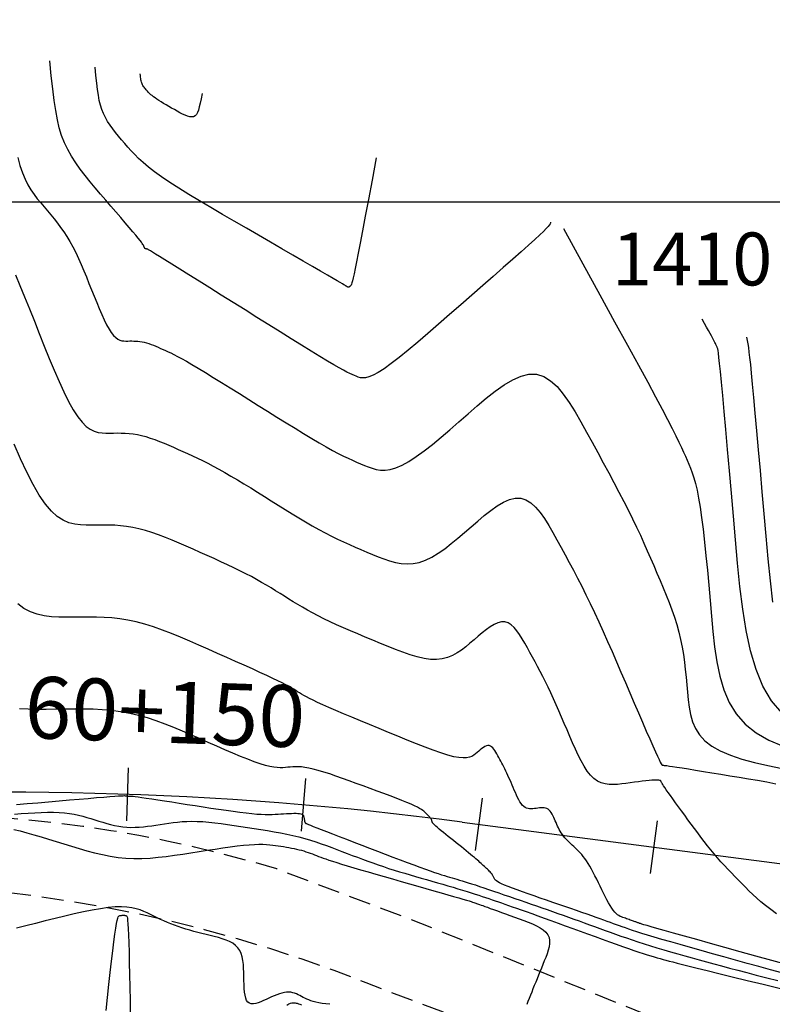
# Model space of a CAD drawing. Units: millimetres. Extents: x 185796 to 190025, y 8941400 to 8945000.
# Drawn here: x 185923 to 185966, y 8943354 to 8943410 of the extents above; entities that cross this region are included whole.
import ezdxf

# ---------------------------------------------------------------- set-up
doc = ezdxf.new("R2010")
doc.units = ezdxf.units.MM
doc.linetypes.add('DASHED', pattern=[0.75, 0.5, -0.25])
for name, color, linetype in [('_cotas', 7, 'Continuous'), ('CNIVEL_M', 18, 'Continuous'), ('CNIVEL_S', 36, 'Continuous'), ('CUADRICULA', 2, 'Continuous'), ('EJE_ESTACA', 7, 'Continuous'), ('EJE_LINEA', 154, 'Continuous'), ('EJE_TEXTO', 5, 'Continuous'), ('TROCHA', 8, 'Continuous')]:
    doc.layers.add(name, color=color, linetype=linetype)

msp = doc.modelspace()

# ---------------------------------------------------------------- linework, layer by layer
at = {"layer": 'CNIVEL_M'}
for points in [[(185922.704, 8943395.859), (185922.955, 8943395.248), (185923.218, 8943394.598), (185923.491, 8943393.92), (185923.77, 8943393.223), (185924.052, 8943392.516), (185924.335, 8943391.809), (185924.616, 8943391.114), (185924.896, 8943390.441), (185925.172, 8943389.801), (185925.444, 8943389.206), (185925.711, 8943388.666), (185925.972, 8943388.193), (185926.226, 8943387.798), (185926.472, 8943387.488), (185926.71, 8943387.256), (185926.943, 8943387.091), (185927.17, 8943386.981), (185927.393, 8943386.916), (185927.613, 8943386.884), (185927.831, 8943386.875), (185928.048, 8943386.877), (185928.265, 8943386.88), (185928.482, 8943386.881), (185928.701, 8943386.878), (185928.923, 8943386.87), (185929.148, 8943386.854), (185929.377, 8943386.828), (185929.61, 8943386.791), (185929.849, 8943386.741), (185930.094, 8943386.676), (185930.345, 8943386.597), (185930.601, 8943386.507), (185930.86, 8943386.408), (185931.123, 8943386.301), (185931.388, 8943386.188), (185931.654, 8943386.071), (185931.922, 8943385.953), (185932.189, 8943385.833), (185932.459, 8943385.712), (185932.733, 8943385.587), (185933.013, 8943385.456), (185933.3, 8943385.317), (185933.597, 8943385.168), (185933.906, 8943385.007), (185934.229, 8943384.832), (185934.566, 8943384.642), (185934.918, 8943384.438), (185935.281, 8943384.222), (185935.654, 8943383.997), (185936.034, 8943383.763), (185936.421, 8943383.524), (185936.811, 8943383.28), (185937.204, 8943383.035), (185937.596, 8943382.789), (185937.988, 8943382.545), (185938.377, 8943382.305), (185938.763, 8943382.07), (185939.145, 8943381.842), (185939.521, 8943381.623), (185939.891, 8943381.414), (185940.253, 8943381.218), (185940.607, 8943381.035), (185940.954, 8943380.864), (185941.294, 8943380.703), (185941.628, 8943380.552), (185941.959, 8943380.407), (185942.286, 8943380.268), (185942.61, 8943380.132), (185942.934, 8943379.998), (185943.258, 8943379.865), (185943.583, 8943379.74), (185943.909, 8943379.629), (185944.237, 8943379.54), (185944.569, 8943379.479), (185944.905, 8943379.455), (185945.246, 8943379.475), (185945.593, 8943379.545), (185945.946, 8943379.67), (185946.304, 8943379.846), (185946.668, 8943380.065), (185947.035, 8943380.321), (185947.406, 8943380.605), (185947.779, 8943380.911), (185948.154, 8943381.232), (185948.53, 8943381.56), (185948.906, 8943381.887), (185949.279, 8943382.202), (185949.648, 8943382.494), (185950.01, 8943382.751), (185950.363, 8943382.961), (185950.705, 8943383.112), (185951.033, 8943383.192), (185951.346, 8943383.191), (185951.641, 8943383.099), (185951.921, 8943382.925), (185952.187, 8943382.681), (185952.442, 8943382.378), (185952.688, 8943382.029), (185952.928, 8943381.643), (185953.163, 8943381.235), (185953.395, 8943380.815), (185953.628, 8943380.392), (185953.86, 8943379.967), (185954.094, 8943379.536), (185954.328, 8943379.098), (185954.563, 8943378.649), (185954.8, 8943378.188), (185955.039, 8943377.711), (185955.281, 8943377.215), (185955.524, 8943376.7), (185955.77, 8943376.166), (185956.018, 8943375.617), (185956.267, 8943375.055), (185956.518, 8943374.483), (185956.77, 8943373.902), (185957.022, 8943373.317), (185957.275, 8943372.729), (185957.527, 8943372.142), (185957.775, 8943371.564), (185958.016, 8943371.005), (185958.245, 8943370.473), (185958.46, 8943369.978), (185958.656, 8943369.53), (185958.829, 8943369.136), (185958.976, 8943368.808), (185959.095, 8943368.55), (185959.187, 8943368.356), (185959.257, 8943368.218), (185959.308, 8943368.126), (185959.344, 8943368.071), (185959.369, 8943368.043), (185959.387, 8943368.034), (185959.401, 8943368.034), (185959.415, 8943368.036), (185959.438, 8943368.036), (185959.476, 8943368.033), (185959.539, 8943368.027), (185959.634, 8943368.015), (185959.769, 8943367.995), (185959.952, 8943367.968), (185960.191, 8943367.931), (185960.492, 8943367.884), (185960.849, 8943367.827), (185961.255, 8943367.762), (185961.7, 8943367.69), (185962.178, 8943367.613), (185962.68, 8943367.531), (185963.198, 8943367.447), (185963.724, 8943367.361), (185964.25, 8943367.275), (185964.774, 8943367.186), (185965.292, 8943367.092), (185965.801, 8943366.989)], [(185922.638, 8943365.264), (185923.029, 8943365.296), (185923.416, 8943365.325), (185923.794, 8943365.349), (185924.162, 8943365.367), (185924.516, 8943365.376), (185924.855, 8943365.376), (185925.174, 8943365.364), (185925.474, 8943365.34), (185925.754, 8943365.304), (185926.019, 8943365.259), (185926.27, 8943365.206), (185926.511, 8943365.146), (185926.744, 8943365.081), (185926.971, 8943365.013), (185927.196, 8943364.943), (185927.42, 8943364.873), (185927.645, 8943364.805), (185927.87, 8943364.74), (185928.095, 8943364.681), (185928.322, 8943364.628), (185928.55, 8943364.583), (185928.779, 8943364.549), (185929.01, 8943364.526), (185929.243, 8943364.517), (185929.477, 8943364.519), (185929.713, 8943364.531), (185929.95, 8943364.551), (185930.188, 8943364.578), (185930.427, 8943364.611), (185930.666, 8943364.646), (185930.905, 8943364.683), (185931.145, 8943364.721), (185931.387, 8943364.757), (185931.633, 8943364.789), (185931.886, 8943364.818), (185932.148, 8943364.84), (185932.421, 8943364.855), (185932.706, 8943364.86), (185933.007, 8943364.855), (185933.325, 8943364.839), (185933.658, 8943364.812), (185934.005, 8943364.776), (185934.362, 8943364.733), (185934.728, 8943364.683), (185935.1, 8943364.629), (185935.477, 8943364.572), (185935.856, 8943364.514), (185936.236, 8943364.455), (185936.613, 8943364.395), (185936.988, 8943364.334), (185937.359, 8943364.27), (185937.724, 8943364.203), (185938.083, 8943364.131), (185938.433, 8943364.055), (185938.773, 8943363.973), (185939.102, 8943363.885), (185939.421, 8943363.791), (185939.733, 8943363.692), (185940.037, 8943363.589), (185940.335, 8943363.482), (185940.629, 8943363.374), (185940.921, 8943363.263), (185941.211, 8943363.152), (185941.501, 8943363.04), (185941.791, 8943362.929), (185942.082, 8943362.819), (185942.374, 8943362.71), (185942.667, 8943362.602), (185942.961, 8943362.496), (185943.257, 8943362.392), (185943.556, 8943362.291), (185943.856, 8943362.192), (185944.159, 8943362.096), (185944.464, 8943362.002), (185944.77, 8943361.91), (185945.077, 8943361.819), (185945.385, 8943361.729), (185945.694, 8943361.64), (185946.003, 8943361.552), (185946.312, 8943361.463), (185946.618, 8943361.375), (185946.921, 8943361.288), (185947.217, 8943361.202), (185947.506, 8943361.118), (185947.784, 8943361.036), (185948.049, 8943360.956), (185948.301, 8943360.88), (185948.536, 8943360.806), (185948.757, 8943360.736), (185948.966, 8943360.668), (185949.165, 8943360.603), (185949.355, 8943360.539), (185949.54, 8943360.476), (185949.72, 8943360.414), (185949.898, 8943360.353), (185950.076, 8943360.291), (185950.259, 8943360.228), (185950.449, 8943360.162), (185950.65, 8943360.092), (185950.867, 8943360.016), (185951.103, 8943359.932), (185951.363, 8943359.84), (185951.649, 8943359.738), (185951.965, 8943359.624), (185952.308, 8943359.501), (185952.673, 8943359.369), (185953.059, 8943359.229), (185953.459, 8943359.084), (185953.871, 8943358.934), (185954.291, 8943358.781), (185954.715, 8943358.627), (185955.138, 8943358.473), (185955.558, 8943358.321), (185955.969, 8943358.172), (185956.368, 8943358.028), (185956.751, 8943357.891), (185957.113, 8943357.763), (185957.451, 8943357.645), (185957.76, 8943357.538), (185958.038, 8943357.445), (185958.287, 8943357.364), (185958.511, 8943357.292), (185958.716, 8943357.23), (185958.903, 8943357.174), (185959.079, 8943357.123), (185959.246, 8943357.076), (185959.41, 8943357.031), (185959.575, 8943356.985), (185959.754, 8943356.936), (185959.96, 8943356.88), (185960.209, 8943356.815), (185960.514, 8943356.736), (185960.889, 8943356.641), (185961.348, 8943356.527), (185961.905, 8943356.389), (185962.57, 8943356.227), (185963.332, 8943356.042), (185964.178, 8943355.837), (185965.095, 8943355.615), (185966.067, 8943355.381)]]:
    msp.add_lwpolyline(points, dxfattribs=at)
at = {"layer": 'CNIVEL_S'}
for points in [[(185953.033, 8943398.84), (185953.022, 8943398.789), (185953.003, 8943398.736), (185952.965, 8943398.671), (185952.898, 8943398.586), (185952.793, 8943398.471), (185952.639, 8943398.317), (185952.427, 8943398.116), (185952.147, 8943397.859), (185951.792, 8943397.538), (185951.369, 8943397.16), (185950.887, 8943396.733), (185950.356, 8943396.265), (185949.786, 8943395.764), (185949.187, 8943395.238), (185948.568, 8943394.696), (185947.94, 8943394.146), (185947.311, 8943393.596), (185946.691, 8943393.055), (185946.086, 8943392.533), (185945.506, 8943392.039), (185944.959, 8943391.582), (185944.452, 8943391.172), (185943.994, 8943390.818), (185943.593, 8943390.529), (185943.255, 8943390.311), (185942.973, 8943390.159), (185942.74, 8943390.063), (185942.548, 8943390.014), (185942.388, 8943390.001), (185942.253, 8943390.017), (185942.134, 8943390.051), (185942.023, 8943390.095), (185941.912, 8943390.141), (185941.792, 8943390.194), (185941.655, 8943390.258), (185941.49, 8943390.34), (185941.29, 8943390.445), (185941.046, 8943390.581), (185940.748, 8943390.752), (185940.387, 8943390.964), (185939.959, 8943391.222), (185939.468, 8943391.522), (185938.924, 8943391.857), (185938.335, 8943392.222), (185937.71, 8943392.61), (185937.059, 8943393.017), (185936.39, 8943393.435), (185935.712, 8943393.859), (185935.035, 8943394.283), (185934.368, 8943394.701), (185933.721, 8943395.105), (185933.107, 8943395.489), (185932.534, 8943395.848), (185932.014, 8943396.173), (185931.556, 8943396.459), (185931.172, 8943396.698), (185930.869, 8943396.888), (185930.639, 8943397.031), (185930.472, 8943397.134), (185930.357, 8943397.205), (185930.284, 8943397.249), (185930.243, 8943397.273), (185930.222, 8943397.285), (185930.213, 8943397.289), (185930.204, 8943397.293), (185930.196, 8943397.297), (185930.188, 8943397.3), (185930.18, 8943397.303), (185930.173, 8943397.306), (185930.165, 8943397.309), (185930.157, 8943397.311), (185930.15, 8943397.313), (185930.142, 8943397.315), (185930.135, 8943397.316), (185930.128, 8943397.317), (185930.122, 8943397.317), (185930.115, 8943397.317), (185930.108, 8943397.318), (185930.102, 8943397.318), (185930.095, 8943397.317), (185930.088, 8943397.317), (185930.082, 8943397.318), (185930.075, 8943397.319), (185930.068, 8943397.321), (185930.062, 8943397.324), (185930.054, 8943397.329), (185930.047, 8943397.336), (185930.04, 8943397.345), (185930.032, 8943397.357), (185930.024, 8943397.372), (185930.016, 8943397.388), (185930.008, 8943397.406), (185929.999, 8943397.426), (185929.991, 8943397.446), (185929.982, 8943397.467), (185929.974, 8943397.489), (185929.965, 8943397.511), (185929.951, 8943397.538), (185929.928, 8943397.576), (185929.891, 8943397.629), (185929.837, 8943397.702), (185929.76, 8943397.8), (185929.655, 8943397.93), (185929.519, 8943398.094), (185929.349, 8943398.298), (185929.146, 8943398.537), (185928.917, 8943398.807), (185928.665, 8943399.102), (185928.395, 8943399.418), (185928.111, 8943399.748), (185927.819, 8943400.089), (185927.521, 8943400.435), (185927.224, 8943400.783), (185926.931, 8943401.131), (185926.645, 8943401.483), (185926.371, 8943401.84), (185926.113, 8943402.203), (185925.875, 8943402.573), (185925.66, 8943402.953), (185925.473, 8943403.344), (185925.316, 8943403.75), (185925.185, 8943404.18), (185925.074, 8943404.648), (185924.979, 8943405.166), (185924.894, 8943405.746), (185924.814, 8943406.4), (185924.732, 8943407.142), (185924.645, 8943407.982)], [(185943.154, 8943402.484), (185942.919, 8943401.226), (185942.712, 8943400.124), (185942.532, 8943399.169), (185942.377, 8943398.349), (185942.245, 8943397.654), (185942.133, 8943397.073), (185942.04, 8943396.596), (185941.963, 8943396.211), (185941.9, 8943395.91), (185941.848, 8943395.68), (185941.808, 8943395.511), (185941.776, 8943395.394), (185941.751, 8943395.318), (185941.731, 8943395.274), (185941.715, 8943395.249), (185941.701, 8943395.235), (185941.687, 8943395.223), (185941.673, 8943395.21), (185941.659, 8943395.199), (185941.646, 8943395.188), (185941.634, 8943395.177), (185941.622, 8943395.168), (185941.612, 8943395.16), (185941.603, 8943395.154), (185941.595, 8943395.149), (185941.589, 8943395.145), (185941.584, 8943395.143), (185941.579, 8943395.142), (185941.576, 8943395.142), (185941.573, 8943395.142), (185941.57, 8943395.143), (185941.568, 8943395.144), (185941.565, 8943395.145), (185941.562, 8943395.146), (185941.559, 8943395.148), (185941.555, 8943395.149), (185941.551, 8943395.152), (185941.545, 8943395.155), (185941.538, 8943395.159), (185941.529, 8943395.164), (185941.519, 8943395.171), (185941.507, 8943395.178), (185941.494, 8943395.186), (185941.48, 8943395.195), (185941.464, 8943395.204), (185941.449, 8943395.214), (185941.432, 8943395.224), (185941.416, 8943395.235), (185941.398, 8943395.246), (185941.369, 8943395.263), (185941.319, 8943395.293), (185941.238, 8943395.34), (185941.115, 8943395.412), (185940.94, 8943395.514), (185940.702, 8943395.652), (185940.391, 8943395.832), (185939.999, 8943396.059), (185939.534, 8943396.327), (185939.006, 8943396.633), (185938.426, 8943396.968), (185937.805, 8943397.327), (185937.151, 8943397.704), (185936.477, 8943398.094), (185935.792, 8943398.489), (185935.107, 8943398.885), (185934.43, 8943399.278), (185933.769, 8943399.666), (185933.132, 8943400.044), (185932.526, 8943400.41), (185931.961, 8943400.761), (185931.443, 8943401.094), (185930.981, 8943401.406), (185930.581, 8943401.695), (185930.236, 8943401.963), (185929.939, 8943402.214), (185929.682, 8943402.449), (185929.457, 8943402.672), (185929.255, 8943402.887), (185929.07, 8943403.095), (185928.893, 8943403.3), (185928.717, 8943403.505), (185928.544, 8943403.711), (185928.376, 8943403.918), (185928.214, 8943404.127), (185928.062, 8943404.34), (185927.922, 8943404.555), (185927.795, 8943404.776), (185927.685, 8943405.001), (185927.593, 8943405.233), (185927.517, 8943405.478), (185927.453, 8943405.743), (185927.398, 8943406.036), (185927.349, 8943406.362), (185927.304, 8943406.73), (185927.258, 8943407.147), (185927.209, 8943407.619)], [(185933.276, 8943406.128), (185933.221, 8943405.841), (185933.171, 8943405.59), (185933.122, 8943405.377), (185933.072, 8943405.198), (185933.018, 8943405.054), (185932.955, 8943404.943), (185932.883, 8943404.865), (185932.798, 8943404.819), (185932.697, 8943404.802), (185932.582, 8943404.812), (185932.455, 8943404.845), (185932.318, 8943404.897), (185932.173, 8943404.965), (185932.022, 8943405.044), (185931.867, 8943405.13), (185931.71, 8943405.22), (185931.553, 8943405.311), (185931.398, 8943405.401), (185931.247, 8943405.49), (185931.101, 8943405.576), (185930.962, 8943405.66), (185930.833, 8943405.74), (185930.715, 8943405.816), (185930.61, 8943405.886), (185930.519, 8943405.951), (185930.441, 8943406.012), (185930.374, 8943406.067), (185930.317, 8943406.12), (185930.267, 8943406.169), (185930.222, 8943406.216), (185930.181, 8943406.262), (185930.142, 8943406.307), (185930.104, 8943406.352), (185930.066, 8943406.398), (185930.029, 8943406.443), (185929.993, 8943406.489), (185929.96, 8943406.536), (185929.929, 8943406.583), (185929.901, 8943406.632), (185929.877, 8943406.681), (185929.857, 8943406.732), (185929.84, 8943406.786), (185929.826, 8943406.844), (185929.814, 8943406.908), (185929.803, 8943406.98), (185929.793, 8943407.061), (185929.783, 8943407.153), (185929.772, 8943407.256)], [(185922.834, 8943402.505), (185922.956, 8943402.043), (185923.092, 8943401.636), (185923.242, 8943401.274), (185923.404, 8943400.951), (185923.575, 8943400.662), (185923.754, 8943400.399), (185923.939, 8943400.156), (185924.128, 8943399.925), (185924.319, 8943399.702), (185924.51, 8943399.479), (185924.7, 8943399.254), (185924.889, 8943399.024), (185925.076, 8943398.788), (185925.26, 8943398.543), (185925.44, 8943398.287), (185925.616, 8943398.017), (185925.787, 8943397.732), (185925.953, 8943397.43), (185926.114, 8943397.112), (185926.27, 8943396.78), (185926.423, 8943396.438), (185926.573, 8943396.087), (185926.721, 8943395.729), (185926.867, 8943395.367), (185927.013, 8943395.002), (185927.159, 8943394.638), (185927.304, 8943394.28), (185927.448, 8943393.933), (185927.59, 8943393.604), (185927.73, 8943393.297), (185927.868, 8943393.019), (185928.002, 8943392.775), (185928.133, 8943392.572), (185928.26, 8943392.412), (185928.382, 8943392.293), (185928.502, 8943392.208), (185928.619, 8943392.151), (185928.734, 8943392.117), (185928.847, 8943392.101), (185928.96, 8943392.096), (185929.071, 8943392.097), (185929.183, 8943392.099), (185929.295, 8943392.099), (185929.408, 8943392.098), (185929.522, 8943392.094), (185929.638, 8943392.085), (185929.756, 8943392.072), (185929.876, 8943392.053), (185929.999, 8943392.027), (185930.126, 8943391.994), (185930.255, 8943391.953), (185930.387, 8943391.907), (185930.52, 8943391.856), (185930.655, 8943391.8), (185930.792, 8943391.742), (185930.929, 8943391.682), (185931.067, 8943391.621), (185931.206, 8943391.559), (185931.351, 8943391.493), (185931.509, 8943391.418), (185931.685, 8943391.33), (185931.886, 8943391.225), (185932.118, 8943391.099), (185932.388, 8943390.947), (185932.701, 8943390.765), (185933.061, 8943390.55), (185933.466, 8943390.306), (185933.907, 8943390.035), (185934.38, 8943389.743), (185934.878, 8943389.434), (185935.394, 8943389.112), (185935.923, 8943388.782), (185936.458, 8943388.447), (185936.993, 8943388.112), (185937.523, 8943387.781), (185938.044, 8943387.458), (185938.549, 8943387.146), (185939.034, 8943386.849), (185939.494, 8943386.572), (185939.925, 8943386.318), (185940.32, 8943386.091), (185940.677, 8943385.893), (185941, 8943385.722), (185941.292, 8943385.574), (185941.559, 8943385.446), (185941.807, 8943385.332), (185942.039, 8943385.231), (185942.261, 8943385.137), (185942.479, 8943385.047), (185942.696, 8943384.958), (185942.918, 8943384.879), (185943.15, 8943384.816), (185943.395, 8943384.779), (185943.66, 8943384.776), (185943.948, 8943384.815), (185944.264, 8943384.905), (185944.614, 8943385.055), (185944.999, 8943385.27), (185945.418, 8943385.544), (185945.865, 8943385.869), (185946.336, 8943386.237), (185946.825, 8943386.638), (185947.329, 8943387.065), (185947.842, 8943387.509), (185948.359, 8943387.962), (185948.877, 8943388.413), (185949.392, 8943388.848), (185949.901, 8943389.251), (185950.4, 8943389.605), (185950.887, 8943389.894), (185951.359, 8943390.103), (185951.812, 8943390.214), (185952.243, 8943390.212), (185952.651, 8943390.085), (185953.037, 8943389.845), (185953.404, 8943389.509), (185953.756, 8943389.091), (185954.096, 8943388.608), (185954.426, 8943388.077), (185954.75, 8943387.513), (185955.071, 8943386.934), (185955.391, 8943386.352), (185955.709, 8943385.772), (185956.022, 8943385.198), (185956.329, 8943384.631), (185956.627, 8943384.075), (185956.914, 8943383.532), (185957.187, 8943383.004), (185957.446, 8943382.495), (185957.687, 8943382.005), (185957.912, 8943381.534), (185958.125, 8943381.078), (185958.326, 8943380.635), (185958.519, 8943380.202), (185958.705, 8943379.777), (185958.886, 8943379.357), (185959.065, 8943378.94), (185959.244, 8943378.523), (185959.42, 8943378.106), (185959.592, 8943377.689), (185959.757, 8943377.271), (185959.914, 8943376.853), (185960.059, 8943376.433), (185960.191, 8943376.012), (185960.308, 8943375.59), (185960.408, 8943375.167), (185960.492, 8943374.742), (185960.563, 8943374.316), (185960.623, 8943373.889), (185960.674, 8943373.461), (185960.719, 8943373.033), (185960.759, 8943372.605), (185960.797, 8943372.176), (185960.836, 8943371.748), (185960.889, 8943371.324), (185960.966, 8943370.909), (185961.081, 8943370.508), (185961.246, 8943370.123), (185961.474, 8943369.761), (185961.777, 8943369.425), (185962.168, 8943369.12), (185962.656, 8943368.848), (185963.231, 8943368.607), (185963.882, 8943368.392), (185964.595, 8943368.2), (185965.359, 8943368.024), (185966.16, 8943367.862)], [(185953.76, 8943398.481), (185954.862, 8943396.479), (185955.827, 8943394.723), (185956.667, 8943393.194), (185957.392, 8943391.871), (185958.014, 8943390.733), (185958.542, 8943389.762), (185958.987, 8943388.936), (185959.36, 8943388.236), (185959.672, 8943387.643), (185959.929, 8943387.142), (185960.141, 8943386.72), (185960.314, 8943386.364), (185960.457, 8943386.061), (185960.577, 8943385.797), (185960.681, 8943385.56), (185960.777, 8943385.335), (185960.873, 8943385.112), (185960.967, 8943384.878), (185961.062, 8943384.623), (185961.155, 8943384.338), (185961.248, 8943384.011), (185961.339, 8943383.632), (185961.428, 8943383.192), (185961.515, 8943382.679), (185961.601, 8943382.087), (185961.684, 8943381.423), (185961.765, 8943380.697), (185961.845, 8943379.92), (185961.924, 8943379.101), (185962.003, 8943378.251), (185962.08, 8943377.38), (185962.157, 8943376.5), (185962.237, 8943375.619), (185962.332, 8943374.749), (185962.457, 8943373.901), (185962.627, 8943373.086), (185962.858, 8943372.314), (185963.164, 8943371.597), (185963.561, 8943370.946), (185964.064, 8943370.371), (185964.682, 8943369.879), (185965.406, 8943369.465), (185966.221, 8943369.115)], [(185966.141, 8943371.011), (185965.56, 8943371.692), (185965.078, 8943372.514), (185964.686, 8943373.463), (185964.373, 8943374.523), (185964.124, 8943375.673), (185963.927, 8943376.897), (185963.769, 8943378.175), (185963.637, 8943379.49), (185963.518, 8943380.823), (185963.401, 8943382.156), (185963.286, 8943383.469), (185963.175, 8943384.74), (185963.068, 8943385.95), (185962.968, 8943387.079), (185962.876, 8943388.105), (185962.793, 8943389.008), (185962.723, 8943389.768), (185962.665, 8943390.371), (185962.618, 8943390.831), (185962.582, 8943391.169), (185962.553, 8943391.404), (185962.532, 8943391.557), (185962.515, 8943391.649), (185962.501, 8943391.7), (185962.489, 8943391.731), (185962.477, 8943391.758), (185962.465, 8943391.787), (185962.45, 8943391.82), (185962.432, 8943391.857), (185962.411, 8943391.9), (185962.385, 8943391.952), (185962.354, 8943392.013), (185962.316, 8943392.086), (185962.27, 8943392.172), (185962.215, 8943392.273), (185962.151, 8943392.392), (185962.075, 8943392.531), (185961.986, 8943392.693), (185961.883, 8943392.88), (185961.765, 8943393.095), (185961.63, 8943393.34)], [(185964.152, 8943392.322), (185964.186, 8943392.125), (185964.219, 8943391.931), (185964.25, 8943391.721), (185964.283, 8943391.471), (185964.32, 8943391.162), (185964.362, 8943390.771), (185964.412, 8943390.276), (185964.472, 8943389.657), (185964.542, 8943388.897), (185964.623, 8943388.01), (185964.712, 8943387.013), (185964.809, 8943385.925), (185964.911, 8943384.763), (185965.018, 8943383.547), (185965.128, 8943382.294), (185965.239, 8943381.022), (185965.353, 8943379.751), (185965.478, 8943378.497), (185965.626, 8943377.278)], [(185965.838, 8943359.62), (185965.517, 8943359.851), (185965.227, 8943360.075), (185964.962, 8943360.293), (185964.72, 8943360.506), (185964.494, 8943360.715), (185964.282, 8943360.92), (185964.078, 8943361.124), (185963.879, 8943361.327), (185963.68, 8943361.529), (185963.481, 8943361.733), (185963.284, 8943361.937), (185963.086, 8943362.144), (185962.89, 8943362.355), (185962.695, 8943362.568), (185962.502, 8943362.787), (185962.31, 8943363.01), (185962.12, 8943363.24), (185961.932, 8943363.475), (185961.746, 8943363.714), (185961.56, 8943363.957), (185961.376, 8943364.203), (185961.192, 8943364.451), (185961.009, 8943364.701), (185960.826, 8943364.952), (185960.644, 8943365.202), (185960.464, 8943365.448), (185960.29, 8943365.688), (185960.124, 8943365.916), (185959.969, 8943366.13), (185959.827, 8943366.326), (185959.702, 8943366.5), (185959.596, 8943366.649), (185959.511, 8943366.77), (185959.445, 8943366.865), (185959.396, 8943366.939), (185959.36, 8943366.995), (185959.335, 8943367.037), (185959.318, 8943367.068), (185959.307, 8943367.091), (185959.298, 8943367.111), (185959.289, 8943367.13), (185959.277, 8943367.148), (185959.258, 8943367.165), (185959.227, 8943367.179), (185959.182, 8943367.19), (185959.119, 8943367.197), (185959.034, 8943367.199), (185958.923, 8943367.196), (185958.785, 8943367.187), (185958.621, 8943367.172), (185958.435, 8943367.152), (185958.231, 8943367.129), (185958.013, 8943367.102), (185957.784, 8943367.073), (185957.547, 8943367.042), (185957.307, 8943367.011), (185957.067, 8943366.98), (185956.827, 8943366.955), (185956.591, 8943366.943), (185956.358, 8943366.95), (185956.131, 8943366.981), (185955.91, 8943367.044), (185955.697, 8943367.143), (185955.493, 8943367.286), (185955.299, 8943367.477), (185955.115, 8943367.711), (185954.938, 8943367.982), (185954.768, 8943368.284), (185954.603, 8943368.611), (185954.442, 8943368.956), (185954.284, 8943369.314), (185954.127, 8943369.678), (185953.97, 8943370.043), (185953.814, 8943370.407), (185953.657, 8943370.767), (185953.502, 8943371.122), (185953.347, 8943371.471), (185953.193, 8943371.811), (185953.041, 8943372.142), (185952.89, 8943372.462), (185952.74, 8943372.77), (185952.592, 8943373.066), (185952.444, 8943373.352), (185952.298, 8943373.63), (185952.153, 8943373.902), (185952.008, 8943374.17), (185951.864, 8943374.433), (185951.72, 8943374.696), (185951.575, 8943374.956), (185951.43, 8943375.21), (185951.281, 8943375.449), (185951.128, 8943375.666), (185950.97, 8943375.854), (185950.805, 8943376.005), (185950.631, 8943376.113), (185950.448, 8943376.17), (185950.254, 8943376.171), (185950.05, 8943376.121), (185949.838, 8943376.027), (185949.619, 8943375.897), (185949.394, 8943375.738), (185949.165, 8943375.557), (185948.934, 8943375.361), (185948.701, 8943375.158), (185948.467, 8943374.955), (185948.23, 8943374.758), (185947.987, 8943374.572), (185947.735, 8943374.405), (185947.471, 8943374.262), (185947.191, 8943374.148), (185946.892, 8943374.07), (185946.572, 8943374.034), (185946.228, 8943374.044), (185945.863, 8943374.096), (185945.479, 8943374.183), (185945.08, 8943374.301), (185944.668, 8943374.442), (185944.247, 8943374.601), (185943.82, 8943374.772), (185943.39, 8943374.949), (185942.96, 8943375.127), (185942.532, 8943375.305), (185942.111, 8943375.482), (185941.697, 8943375.658), (185941.296, 8943375.832), (185940.908, 8943376.005), (185940.537, 8943376.176), (185940.186, 8943376.344), (185939.857, 8943376.51), (185939.548, 8943376.674), (185939.255, 8943376.835), (185938.977, 8943376.995), (185938.71, 8943377.153), (185938.452, 8943377.31), (185938.199, 8943377.466), (185937.949, 8943377.623), (185937.699, 8943377.779), (185937.447, 8943377.935), (185937.191, 8943378.092), (185936.927, 8943378.25), (185936.654, 8943378.41), (185936.37, 8943378.571), (185936.071, 8943378.734), (185935.757, 8943378.899), (185935.425, 8943379.066), (185935.076, 8943379.236), (185934.714, 8943379.408), (185934.34, 8943379.581), (185933.957, 8943379.756), (185933.567, 8943379.931), (185933.173, 8943380.108), (185932.776, 8943380.284), (185932.379, 8943380.46), (185931.983, 8943380.633), (185931.59, 8943380.801), (185931.2, 8943380.96), (185930.815, 8943381.108), (185930.435, 8943381.241), (185930.063, 8943381.358), (185929.699, 8943381.455), (185929.344, 8943381.529), (185928.997, 8943381.584), (185928.658, 8943381.622), (185928.324, 8943381.646), (185927.995, 8943381.659), (185927.669, 8943381.662), (185927.346, 8943381.661), (185927.024, 8943381.656), (185926.702, 8943381.653), (185926.38, 8943381.665), (185926.056, 8943381.705), (185925.73, 8943381.789), (185925.401, 8943381.929), (185925.069, 8943382.142), (185924.734, 8943382.44), (185924.393, 8943382.839), (185924.047, 8943383.348), (185923.697, 8943383.958), (185923.343, 8943384.653), (185922.985, 8943385.42), (185922.625, 8943386.245)], [(185966.489, 8943356.713), (185965.582, 8943356.965), (185964.677, 8943357.217), (185963.785, 8943357.465), (185962.92, 8943357.706), (185962.096, 8943357.936), (185961.327, 8943358.15), (185960.626, 8943358.346), (185960.007, 8943358.519), (185959.484, 8943358.666), (185959.066, 8943358.784), (185958.743, 8943358.876), (185958.502, 8943358.945), (185958.33, 8943358.996), (185958.212, 8943359.031), (185958.135, 8943359.055), (185958.086, 8943359.072), (185958.05, 8943359.085), (185958.016, 8943359.097), (185957.982, 8943359.109), (185957.946, 8943359.122), (185957.909, 8943359.136), (185957.869, 8943359.15), (185957.827, 8943359.165), (185957.78, 8943359.182), (185957.73, 8943359.199), (185957.674, 8943359.219), (185957.615, 8943359.239), (185957.552, 8943359.261), (185957.486, 8943359.284), (185957.417, 8943359.308), (185957.347, 8943359.332), (185957.275, 8943359.357), (185957.203, 8943359.382), (185957.13, 8943359.407), (185957.058, 8943359.436), (185956.984, 8943359.469), (185956.909, 8943359.511), (185956.833, 8943359.564), (185956.755, 8943359.63), (185956.674, 8943359.713), (185956.591, 8943359.814), (185956.504, 8943359.937), (185956.415, 8943360.079), (185956.324, 8943360.237), (185956.23, 8943360.409), (185956.135, 8943360.591), (185956.039, 8943360.782), (185955.942, 8943360.978), (185955.845, 8943361.177), (185955.747, 8943361.377), (185955.65, 8943361.574), (185955.553, 8943361.768), (185955.456, 8943361.956), (185955.36, 8943362.137), (185955.265, 8943362.308), (185955.17, 8943362.469), (185955.076, 8943362.616), (185954.984, 8943362.75), (185954.892, 8943362.87), (185954.801, 8943362.98), (185954.711, 8943363.08), (185954.621, 8943363.173), (185954.532, 8943363.261), (185954.443, 8943363.345), (185954.354, 8943363.426), (185954.266, 8943363.508), (185954.178, 8943363.59), (185954.091, 8943363.673), (185954.007, 8943363.756), (185953.925, 8943363.841), (185953.847, 8943363.927), (185953.774, 8943364.015), (185953.705, 8943364.105), (185953.642, 8943364.197), (185953.584, 8943364.292), (185953.531, 8943364.388), (185953.481, 8943364.486), (185953.434, 8943364.584), (185953.389, 8943364.684), (185953.346, 8943364.784), (185953.303, 8943364.885), (185953.26, 8943364.985), (185953.217, 8943365.084), (185953.172, 8943365.179), (185953.124, 8943365.269), (185953.073, 8943365.352), (185953.019, 8943365.425), (185952.959, 8943365.489), (185952.894, 8943365.54), (185952.823, 8943365.577), (185952.747, 8943365.602), (185952.665, 8943365.617), (185952.58, 8943365.622), (185952.491, 8943365.621), (185952.4, 8943365.614), (185952.307, 8943365.604), (185952.214, 8943365.592), (185952.121, 8943365.58), (185952.028, 8943365.571), (185951.936, 8943365.566), (185951.845, 8943365.568), (185951.757, 8943365.581), (185951.671, 8943365.605), (185951.589, 8943365.643), (185951.51, 8943365.699), (185951.434, 8943365.773), (185951.363, 8943365.864), (185951.294, 8943365.969), (185951.228, 8943366.086), (185951.164, 8943366.213), (185951.101, 8943366.348), (185951.04, 8943366.487), (185950.979, 8943366.628), (185950.918, 8943366.77), (185950.857, 8943366.911), (185950.797, 8943367.051), (185950.736, 8943367.189), (185950.676, 8943367.324), (185950.616, 8943367.456), (185950.557, 8943367.585), (185950.498, 8943367.709), (185950.44, 8943367.829), (185950.383, 8943367.944), (185950.326, 8943368.055), (185950.269, 8943368.163), (185950.212, 8943368.269), (185950.156, 8943368.372), (185950.1, 8943368.475), (185950.044, 8943368.577), (185949.988, 8943368.678), (185949.931, 8943368.776), (185949.874, 8943368.869), (185949.814, 8943368.953), (185949.753, 8943369.026), (185949.689, 8943369.085), (185949.621, 8943369.127), (185949.55, 8943369.149), (185949.475, 8943369.15), (185949.396, 8943369.13), (185949.313, 8943369.094), (185949.228, 8943369.043), (185949.141, 8943368.981), (185949.052, 8943368.911), (185948.962, 8943368.835), (185948.872, 8943368.756), (185948.78, 8943368.678), (185948.681, 8943368.604), (185948.569, 8943368.539), (185948.435, 8943368.489), (185948.273, 8943368.458), (185948.077, 8943368.45), (185947.838, 8943368.471), (185947.551, 8943368.524), (185947.21, 8943368.614), (185946.82, 8943368.736), (185946.388, 8943368.887), (185945.922, 8943369.061), (185945.427, 8943369.255), (185944.912, 8943369.462), (185944.382, 8943369.679), (185943.845, 8943369.9), (185943.309, 8943370.122), (185942.779, 8943370.342), (185942.263, 8943370.557), (185941.767, 8943370.764), (185941.297, 8943370.961), (185940.862, 8943371.147), (185940.467, 8943371.318), (185940.119, 8943371.471), (185939.823, 8943371.606), (185939.574, 8943371.724), (185939.366, 8943371.828), (185939.191, 8943371.919), (185939.044, 8943372), (185938.916, 8943372.074), (185938.802, 8943372.144), (185938.695, 8943372.21), (185938.588, 8943372.277), (185938.474, 8943372.347), (185938.347, 8943372.422), (185938.2, 8943372.504), (185938.027, 8943372.597), (185937.822, 8943372.703), (185937.576, 8943372.825), (185937.285, 8943372.966), (185936.943, 8943373.126), (185936.555, 8943373.305), (185936.128, 8943373.499), (185935.668, 8943373.707), (185935.182, 8943373.925), (185934.676, 8943374.151), (185934.156, 8943374.382), (185933.631, 8943374.616), (185933.104, 8943374.849), (185932.579, 8943375.079), (185932.057, 8943375.301), (185931.54, 8943375.512), (185931.029, 8943375.708), (185930.525, 8943375.886), (185930.032, 8943376.04), (185929.549, 8943376.168), (185929.078, 8943376.268), (185928.618, 8943376.341), (185928.167, 8943376.391), (185927.724, 8943376.422), (185927.288, 8943376.439), (185926.856, 8943376.444), (185926.427, 8943376.442), (185926, 8943376.436), (185925.574, 8943376.43), (185925.151, 8943376.435), (185924.733, 8943376.458), (185924.324, 8943376.509), (185923.927, 8943376.598), (185923.545, 8943376.735), (185923.181, 8943376.928), (185922.837, 8943377.187)], [(185966.146, 8943356.261), (185965.497, 8943356.439), (185964.842, 8943356.621), (185964.184, 8943356.803), (185963.525, 8943356.987), (185962.867, 8943357.17), (185962.216, 8943357.351), (185961.581, 8943357.529), (185960.969, 8943357.701), (185960.388, 8943357.864), (185959.846, 8943358.019), (185959.351, 8943358.161), (185958.909, 8943358.29), (185958.527, 8943358.404), (185958.2, 8943358.505), (185957.918, 8943358.594), (185957.676, 8943358.673), (185957.464, 8943358.745), (185957.276, 8943358.811), (185957.103, 8943358.872), (185956.938, 8943358.932), (185956.774, 8943358.992), (185956.606, 8943359.053), (185956.433, 8943359.115), (185956.251, 8943359.181), (185956.057, 8943359.25), (185955.849, 8943359.325), (185955.622, 8943359.405), (185955.375, 8943359.492), (185955.105, 8943359.586), (185954.815, 8943359.688), (185954.507, 8943359.795), (185954.184, 8943359.907), (185953.849, 8943360.023), (185953.505, 8943360.141), (185953.155, 8943360.262), (185952.803, 8943360.384), (185952.45, 8943360.505), (185952.103, 8943360.626), (185951.767, 8943360.743), (185951.446, 8943360.857), (185951.146, 8943360.965), (185950.873, 8943361.066), (185950.631, 8943361.159), (185950.426, 8943361.242), (185950.261, 8943361.315), (185950.133, 8943361.378), (185950.037, 8943361.433), (185949.966, 8943361.482), (185949.917, 8943361.525), (185949.884, 8943361.563), (185949.861, 8943361.599), (185949.843, 8943361.634), (185949.826, 8943361.668), (185949.808, 8943361.703), (185949.789, 8943361.739), (185949.768, 8943361.775), (185949.745, 8943361.813), (185949.717, 8943361.853), (185949.686, 8943361.894), (185949.65, 8943361.938), (185949.608, 8943361.985), (185949.562, 8943362.033), (185949.511, 8943362.084), (185949.457, 8943362.137), (185949.401, 8943362.191), (185949.342, 8943362.246), (185949.282, 8943362.301), (185949.221, 8943362.357), (185949.16, 8943362.414), (185949.097, 8943362.471), (185949.032, 8943362.53), (185948.962, 8943362.592), (185948.887, 8943362.658), (185948.805, 8943362.729), (185948.715, 8943362.806), (185948.615, 8943362.89), (185948.504, 8943362.982), (185948.384, 8943363.08), (185948.255, 8943363.185), (185948.12, 8943363.294), (185947.979, 8943363.408), (185947.833, 8943363.524), (185947.685, 8943363.642), (185947.536, 8943363.762), (185947.386, 8943363.881), (185947.239, 8943363.999), (185947.097, 8943364.113), (185946.961, 8943364.223), (185946.835, 8943364.326), (185946.72, 8943364.421), (185946.619, 8943364.507), (185946.534, 8943364.581), (185946.467, 8943364.643), (185946.415, 8943364.694), (185946.378, 8943364.735), (185946.351, 8943364.768), (185946.334, 8943364.795), (185946.324, 8943364.817), (185946.319, 8943364.836), (185946.315, 8943364.853), (185946.313, 8943364.87), (185946.309, 8943364.887), (185946.304, 8943364.905), (185946.297, 8943364.925), (185946.288, 8943364.946), (185946.276, 8943364.969), (185946.259, 8943364.995), (185946.239, 8943365.024), (185946.213, 8943365.056), (185946.183, 8943365.091), (185946.15, 8943365.128), (185946.113, 8943365.168), (185946.073, 8943365.21), (185946.032, 8943365.252), (185945.989, 8943365.296), (185945.946, 8943365.34), (185945.902, 8943365.384), (185945.852, 8943365.43), (185945.791, 8943365.479), (185945.714, 8943365.533), (185945.614, 8943365.593), (185945.487, 8943365.662), (185945.326, 8943365.739), (185945.127, 8943365.829), (185944.885, 8943365.93), (185944.604, 8943366.043), (185944.29, 8943366.165), (185943.949, 8943366.295), (185943.585, 8943366.432), (185943.205, 8943366.573), (185942.813, 8943366.717), (185942.416, 8943366.864), (185942.019, 8943367.01), (185941.626, 8943367.153), (185941.241, 8943367.292), (185940.868, 8943367.423), (185940.512, 8943367.544), (185940.175, 8943367.652), (185939.864, 8943367.745), (185939.581, 8943367.821), (185939.329, 8943367.878), (185939.106, 8943367.917), (185938.907, 8943367.941), (185938.729, 8943367.952), (185938.567, 8943367.954), (185938.417, 8943367.948), (185938.275, 8943367.936), (185938.138, 8943367.923), (185938, 8943367.909), (185937.857, 8943367.9), (185937.702, 8943367.897), (185937.532, 8943367.905), (185937.339, 8943367.928), (185937.119, 8943367.968), (185936.866, 8943368.031), (185936.574, 8943368.118), (185936.241, 8943368.234), (185935.869, 8943368.374), (185935.464, 8943368.537), (185935.031, 8943368.717), (185934.577, 8943368.912), (185934.106, 8943369.117), (185933.625, 8943369.33), (185933.137, 8943369.546), (185932.649, 8943369.763), (185932.16, 8943369.976), (185931.67, 8943370.182), (185931.177, 8943370.377), (185930.682, 8943370.558), (185930.184, 8943370.722), (185929.681, 8943370.864), (185929.174, 8943370.982), (185928.661, 8943371.073), (185928.144, 8943371.139), (185927.622, 8943371.184), (185927.097, 8943371.211), (185926.569, 8943371.225), (185926.04, 8943371.227), (185925.509, 8943371.223), (185924.977, 8943371.215), (185924.446, 8943371.208), (185923.922, 8943371.204), (185923.41, 8943371.21), (185922.919, 8943371.23)], [(185922.755, 8943365.811), (185923.355, 8943365.863), (185923.964, 8943365.915), (185924.574, 8943365.968), (185925.174, 8943366.02), (185925.756, 8943366.07), (185926.309, 8943366.117), (185926.825, 8943366.161), (185927.294, 8943366.2), (185927.707, 8943366.234), (185928.055, 8943366.262), (185928.331, 8943366.283), (185928.542, 8943366.298), (185928.696, 8943366.307), (185928.804, 8943366.313), (185928.874, 8943366.314), (185928.917, 8943366.313), (185928.94, 8943366.31), (185928.954, 8943366.306), (185928.967, 8943366.302), (185928.98, 8943366.298), (185928.993, 8943366.295), (185929.005, 8943366.291), (185929.018, 8943366.288), (185929.031, 8943366.286), (185929.044, 8943366.284), (185929.057, 8943366.283), (185929.07, 8943366.282), (185929.084, 8943366.282), (185929.097, 8943366.283), (185929.11, 8943366.284), (185929.124, 8943366.285), (185929.137, 8943366.287), (185929.151, 8943366.289), (185929.165, 8943366.291), (185929.179, 8943366.293), (185929.201, 8943366.294), (185929.236, 8943366.293), (185929.292, 8943366.288), (185929.375, 8943366.279), (185929.492, 8943366.264), (185929.65, 8943366.242), (185929.856, 8943366.212), (185930.115, 8943366.174), (185930.421, 8943366.128), (185930.768, 8943366.075), (185931.15, 8943366.017), (185931.558, 8943365.954), (185931.988, 8943365.888), (185932.431, 8943365.819), (185932.88, 8943365.75), (185933.331, 8943365.68), (185933.776, 8943365.612), (185934.212, 8943365.546), (185934.635, 8943365.484), (185935.039, 8943365.427), (185935.421, 8943365.376), (185935.774, 8943365.333), (185936.096, 8943365.298), (185936.383, 8943365.273), (185936.637, 8943365.257), (185936.864, 8943365.249), (185937.068, 8943365.247), (185937.254, 8943365.249), (185937.425, 8943365.256), (185937.588, 8943365.265), (185937.746, 8943365.275), (185937.903, 8943365.286), (185938.058, 8943365.296), (185938.207, 8943365.304), (185938.35, 8943365.31), (185938.483, 8943365.313), (185938.605, 8943365.313), (185938.712, 8943365.308), (185938.803, 8943365.298), (185938.875, 8943365.283), (185938.931, 8943365.263), (185938.973, 8943365.238), (185939.003, 8943365.21), (185939.024, 8943365.179), (185939.037, 8943365.146), (185939.046, 8943365.111), (185939.053, 8943365.076), (185939.059, 8943365.04), (185939.065, 8943365.005), (185939.071, 8943364.971), (185939.077, 8943364.939), (185939.083, 8943364.908), (185939.088, 8943364.88), (185939.094, 8943364.855), (185939.1, 8943364.833), (185939.106, 8943364.815), (185939.112, 8943364.8), (185939.118, 8943364.788), (185939.124, 8943364.778), (185939.13, 8943364.771), (185939.135, 8943364.764), (185939.141, 8943364.759), (185939.147, 8943364.755), (185939.154, 8943364.75), (185939.168, 8943364.742), (185939.195, 8943364.729), (185939.244, 8943364.708), (185939.32, 8943364.677), (185939.43, 8943364.633), (185939.582, 8943364.573), (185939.782, 8943364.494), (185940.036, 8943364.396), (185940.337, 8943364.279), (185940.68, 8943364.147), (185941.057, 8943364.001), (185941.462, 8943363.845), (185941.888, 8943363.681), (185942.328, 8943363.512), (185942.774, 8943363.341), (185943.221, 8943363.169), (185943.663, 8943362.999), (185944.095, 8943362.834), (185944.513, 8943362.674), (185944.911, 8943362.523), (185945.285, 8943362.383), (185945.63, 8943362.255), (185945.941, 8943362.141), (185946.214, 8943362.043), (185946.454, 8943361.96), (185946.664, 8943361.89), (185946.85, 8943361.829), (185947.017, 8943361.777), (185947.169, 8943361.732), (185947.311, 8943361.69), (185947.448, 8943361.651), (185947.585, 8943361.611), (185947.725, 8943361.571), (185947.87, 8943361.529), (185948.023, 8943361.483), (185948.187, 8943361.433), (185948.364, 8943361.378), (185948.558, 8943361.317), (185948.77, 8943361.248), (185949.002, 8943361.171), (185949.254, 8943361.087), (185949.522, 8943360.997), (185949.803, 8943360.901), (185950.094, 8943360.801), (185950.394, 8943360.698), (185950.699, 8943360.593), (185951.007, 8943360.487), (185951.316, 8943360.38), (185951.624, 8943360.274), (185951.931, 8943360.167), (185952.238, 8943360.061), (185952.544, 8943359.954), (185952.849, 8943359.848), (185953.153, 8943359.741), (185953.455, 8943359.635), (185953.755, 8943359.528), (185954.054, 8943359.421), (185954.351, 8943359.314), (185954.648, 8943359.207), (185954.943, 8943359.101), (185955.238, 8943358.994), (185955.532, 8943358.887), (185955.826, 8943358.78), (185956.121, 8943358.673), (185956.417, 8943358.566), (185956.717, 8943358.458), (185957.022, 8943358.351), (185957.335, 8943358.243), (185957.656, 8943358.134), (185957.989, 8943358.024), (185958.335, 8943357.914), (185958.694, 8943357.803), (185959.067, 8943357.691), (185959.45, 8943357.578), (185959.842, 8943357.465), (185960.242, 8943357.352), (185960.647, 8943357.237), (185961.056, 8943357.123), (185961.467, 8943357.009), (185961.879, 8943356.894), (185962.298, 8943356.778), (185962.728, 8943356.66), (185963.178, 8943356.538), (185963.652, 8943356.41), (185964.158, 8943356.277), (185964.7, 8943356.136), (185965.287, 8943355.986), (185965.921, 8943355.827)], [(185922.616, 8943364.397), (185922.967, 8943364.311), (185923.342, 8943364.211), (185923.737, 8943364.099), (185924.148, 8943363.977), (185924.571, 8943363.849), (185925.002, 8943363.715), (185925.437, 8943363.58), (185925.873, 8943363.444), (185926.309, 8943363.312), (185926.746, 8943363.186), (185927.185, 8943363.07), (185927.626, 8943362.968), (185928.068, 8943362.881), (185928.514, 8943362.814), (185928.963, 8943362.77), (185929.415, 8943362.751), (185929.87, 8943362.755), (185930.329, 8943362.778), (185930.789, 8943362.818), (185931.252, 8943362.871), (185931.716, 8943362.934), (185932.18, 8943363.003), (185932.646, 8943363.075), (185933.11, 8943363.148), (185933.57, 8943363.219), (185934.02, 8943363.288), (185934.455, 8943363.351), (185934.871, 8943363.409), (185935.262, 8943363.459), (185935.624, 8943363.5), (185935.953, 8943363.53), (185936.243, 8943363.549), (185936.5, 8943363.557), (185936.728, 8943363.557), (185936.931, 8943363.548), (185937.114, 8943363.534), (185937.284, 8943363.515), (185937.443, 8943363.493), (185937.597, 8943363.469), (185937.751, 8943363.445), (185937.904, 8943363.421), (185938.056, 8943363.396), (185938.206, 8943363.37), (185938.354, 8943363.343), (185938.499, 8943363.314), (185938.641, 8943363.283), (185938.778, 8943363.25), (185938.912, 8943363.214), (185939.041, 8943363.176), (185939.167, 8943363.136), (185939.29, 8943363.095), (185939.411, 8943363.051), (185939.53, 8943363.007), (185939.648, 8943362.963), (185939.766, 8943362.918), (185939.884, 8943362.872), (185940.008, 8943362.825), (185940.143, 8943362.776), (185940.296, 8943362.722), (185940.471, 8943362.662), (185940.675, 8943362.595), (185940.913, 8943362.519), (185941.19, 8943362.433), (185941.512, 8943362.336), (185941.873, 8943362.228), (185942.268, 8943362.112), (185942.692, 8943361.989), (185943.138, 8943361.86), (185943.602, 8943361.727), (185944.077, 8943361.59), (185944.558, 8943361.453), (185945.038, 8943361.315), (185945.512, 8943361.179), (185945.972, 8943361.047), (185946.412, 8943360.921), (185946.824, 8943360.803), (185947.203, 8943360.693), (185947.541, 8943360.596), (185947.831, 8943360.511), (185948.07, 8943360.441), (185948.261, 8943360.385), (185948.411, 8943360.34), (185948.527, 8943360.304), (185948.616, 8943360.276), (185948.685, 8943360.254), (185948.74, 8943360.235), (185948.789, 8943360.219), (185948.836, 8943360.202), (185948.888, 8943360.184), (185948.945, 8943360.164), (185949.013, 8943360.14), (185949.094, 8943360.112), (185949.192, 8943360.077), (185949.31, 8943360.034), (185949.451, 8943359.984), (185949.618, 8943359.923), (185949.808, 8943359.854), (185950.018, 8943359.778), (185950.245, 8943359.696), (185950.485, 8943359.609), (185950.735, 8943359.518), (185950.992, 8943359.424), (185951.252, 8943359.33), (185951.512, 8943359.235), (185951.766, 8943359.138), (185952.01, 8943359.038), (185952.237, 8943358.932), (185952.443, 8943358.82), (185952.623, 8943358.699), (185952.77, 8943358.568), (185952.88, 8943358.425), (185952.948, 8943358.269), (185952.979, 8943358.101), (185952.978, 8943357.923), (185952.95, 8943357.736), (185952.9, 8943357.542), (185952.835, 8943357.344), (185952.759, 8943357.141), (185952.677, 8943356.937), (185952.594, 8943356.733), (185952.512, 8943356.53), (185952.43, 8943356.327), (185952.349, 8943356.127), (185952.269, 8943355.929), (185952.191, 8943355.734), (185952.113, 8943355.542), (185952.038, 8943355.355), (185951.964, 8943355.172), (185951.892, 8943354.993), (185951.821, 8943354.818), (185951.752, 8943354.646), (185951.683, 8943354.477)], [(185940.519, 8943354.481), (185940.297, 8943354.506), (185940.092, 8943354.534), (185939.904, 8943354.566), (185939.736, 8943354.601), (185939.585, 8943354.641), (185939.45, 8943354.684), (185939.328, 8943354.729), (185939.216, 8943354.776), (185939.112, 8943354.825), (185939.013, 8943354.875), (185938.917, 8943354.926), (185938.821, 8943354.976), (185938.724, 8943355.024), (185938.625, 8943355.069), (185938.523, 8943355.108), (185938.418, 8943355.139), (185938.308, 8943355.161), (185938.192, 8943355.171), (185938.07, 8943355.168), (185937.942, 8943355.15), (185937.806, 8943355.12), (185937.666, 8943355.077), (185937.52, 8943355.026), (185937.371, 8943354.966), (185937.22, 8943354.901), (185937.066, 8943354.833), (185936.912, 8943354.762), (185936.757, 8943354.692), (185936.606, 8943354.626), (185936.458, 8943354.57), (185936.318, 8943354.528), (185936.188, 8943354.506), (185936.069, 8943354.507), (185935.964, 8943354.536), (185935.876, 8943354.599), (185935.806, 8943354.698), (185935.752, 8943354.831), (185935.713, 8943354.992), (185935.685, 8943355.177), (185935.667, 8943355.381), (185935.656, 8943355.599), (185935.649, 8943355.826), (185935.645, 8943356.059), (185935.641, 8943356.291), (185935.633, 8943356.521), (185935.618, 8943356.746), (185935.592, 8943356.962), (185935.551, 8943357.167), (185935.493, 8943357.359), (185935.413, 8943357.534), (185935.308, 8943357.689), (185935.175, 8943357.824), (185935.016, 8943357.939), (185934.837, 8943358.038), (185934.639, 8943358.123), (185934.426, 8943358.197), (185934.203, 8943358.263), (185933.973, 8943358.323), (185933.739, 8943358.381), (185933.505, 8943358.438), (185933.271, 8943358.496), (185933.039, 8943358.554), (185932.809, 8943358.615), (185932.581, 8943358.677), (185932.358, 8943358.743), (185932.138, 8943358.811), (185931.924, 8943358.884), (185931.715, 8943358.96), (185931.512, 8943359.041), (185931.312, 8943359.124), (185931.116, 8943359.211), (185930.923, 8943359.299), (185930.733, 8943359.39), (185930.543, 8943359.481), (185930.355, 8943359.573), (185930.165, 8943359.664), (185929.97, 8943359.752), (185929.763, 8943359.832), (185929.539, 8943359.902), (185929.292, 8943359.958), (185929.016, 8943359.995), (185928.706, 8943360.011), (185928.355, 8943360.002), (185927.961, 8943359.966), (185927.526, 8943359.904), (185927.056, 8943359.821), (185926.558, 8943359.72), (185926.036, 8943359.605), (185925.498, 8943359.479), (185924.948, 8943359.346), (185924.392, 8943359.209), (185923.837, 8943359.072), (185923.289, 8943358.937), (185922.758, 8943358.806)], [(185927.838, 8943354.125), (185927.918, 8943354.875), (185927.996, 8943355.602), (185928.071, 8943356.292), (185928.143, 8943356.936), (185928.21, 8943357.52), (185928.273, 8943358.032), (185928.329, 8943358.462), (185928.38, 8943358.801), (185928.424, 8943359.056), (185928.463, 8943359.24), (185928.497, 8943359.365), (185928.529, 8943359.443), (185928.557, 8943359.485), (185928.584, 8943359.503), (185928.611, 8943359.509), (185928.637, 8943359.514), (185928.663, 8943359.518), (185928.688, 8943359.522), (185928.714, 8943359.525), (185928.739, 8943359.528), (185928.763, 8943359.53), (185928.786, 8943359.532), (185928.809, 8943359.532), (185928.831, 8943359.531), (185928.852, 8943359.53), (185928.873, 8943359.527), (185928.893, 8943359.524), (185928.912, 8943359.52), (185928.931, 8943359.516), (185928.95, 8943359.512), (185928.968, 8943359.507), (185928.987, 8943359.501), (185929.006, 8943359.482), (185929.024, 8943359.438), (185929.042, 8943359.358), (185929.06, 8943359.228), (185929.077, 8943359.036), (185929.094, 8943358.77), (185929.11, 8943358.418), (185929.125, 8943357.971), (185929.14, 8943357.438), (185929.154, 8943356.831), (185929.167, 8943356.162), (185929.181, 8943355.444), (185929.194, 8943354.689), (185929.206, 8943353.909)], [(185938.075, 8943354.427), (185938.196, 8943354.5), (185938.289, 8943354.543), (185938.359, 8943354.564), (185938.415, 8943354.569), (185938.463, 8943354.567), (185938.511, 8943354.564), (185938.56, 8943354.559), (185938.614, 8943354.55), (185938.674, 8943354.536), (185938.741, 8943354.514), (185938.819, 8943354.484), (185938.909, 8943354.442)]]:
    msp.add_lwpolyline(points, dxfattribs=at)
at = {"layer": 'CUADRICULA', "color": 8}
msp.add_line((185800, 8943400), (190000, 8943400), dxfattribs=at)
at = {"layer": 'EJE_ESTACA'}
for p, q in [((185929.008, 8943364.889), (185929.113, 8943367.887)), ((185938.914, 8943364.292), (185939.169, 8943367.282)), ((185948.785, 8943363.202), (185949.175, 8943366.177)), ((185958.7, 8943361.903), (185959.09, 8943364.877))]:
    msp.add_line(p, q, dxfattribs=at)
at = {"layer": 'EJE_LINEA'}
msp.add_line((185948.022, 8943364.816), (186013.208, 8943356.27), dxfattribs=at)
msp.add_arc((185922.027, 8943166.512), 200, 82.53194, 94.49944, dxfattribs=at)
at = {"layer": 'TROCHA', "linetype": 'DASHED', "ltscale": 2.5, "flags": 128}
for points in [[(186614.502, 8943499.394), (186608.092, 8943496.468), (186596.412, 8943490.742), (186583.618, 8943485.603), (186571.073, 8943479.401), (186553.791, 8943470.124), (186536.912, 8943460.769), (186527.384, 8943454.541), (186509.639, 8943446.856), (186502.151, 8943445.448), (186487.844, 8943443.497), (186479.836, 8943440.736), (186466.625, 8943436.633), (186454.401, 8943433.238), (186441.172, 8943429.824), (186426.994, 8943426.64), (186415.101, 8943423.648), (186400.189, 8943419.839), (186391.711, 8943418.308), (186381.173, 8943417.079), (186369.784, 8943416.37), (186356.639, 8943416.6), (186344.17, 8943417.399), (186330.468, 8943417.763), (186318.874, 8943418.204), (186313.404, 8943417.922), (186307.643, 8943417.49), (186290.324, 8943416.287, 0.042187), (186254.141, 8943411.744), (186238.012, 8943409.585), (186235.667, 8943409.395), (186220.114, 8943407.703, 0.043733), (186202.301, 8943403.853), (186193.47, 8943401.207), (186185.079, 8943398.558), (186176.021, 8943396.302), (186167.315, 8943394.091), (186157.774, 8943391.686), (186148.541, 8943389.122), (186139.397, 8943386.279), (186130.07, 8943383.759, 0.128274), (186112.551, 8943374.447), (186104.994, 8943368.955, -0.133461), (186088.571, 8943362.178, 0.076545), (186069.915, 8943356.881), (186069.225, 8943356.627, -0.089229), (186063.367, 8943355.591), (186050.658, 8943355.63, 0.098882), (186041.741, 8943353.877), (186034.806, 8943351.576), (186025.981, 8943348.284, -0.157299), (185989.94, 8943344.913), (185980.626, 8943347.307), (185973.175, 8943349.372), (185958.342, 8943353.937), (185945.686, 8943359.066), (185937.508, 8943362.158, 0.088585), (185912.097, 8943365.126), (185896.295, 8943364.246), (185879.117, 8943362.281), (185863.826, 8943361.059), (185853.864, 8943360.128), (185830.036, 8943359.714), (185818.086, 8943358.734), (185802.387, 8943358.965), (185800, 8943359.44)], [(186617.431, 8943494.712), (186609.729, 8943490.277), (186596.844, 8943485.14), (186584.885, 8943480.298), (186572.008, 8943475.3), (186560.273, 8943470.112), (186554.586, 8943466.779), (186550.877, 8943464.274), (186546.894, 8943461.864), (186538.572, 8943457.072), (186532.167, 8943451.844), (186522.765, 8943447.203), (186513.415, 8943443.863), (186503.802, 8943441.228), (186494.248, 8943438.842), (186484.237, 8943436.668), (186474.312, 8943434.608), (186464.337, 8943431.62), (186458.74, 8943430.441), (186447.111, 8943428.034), (186439.791, 8943426.082), (186426.602, 8943422.695), (186417.369, 8943420.661), (186408.572, 8943418.72), (186400.89, 8943416.739), (186392.302, 8943415.191), (186382.141, 8943413.726), (186378.52, 8943413.512), (186369.85, 8943413.509), (186359.081, 8943413.693), (186351.523, 8943413.833), (186347.205, 8943414.229), (186341.365, 8943414.604), (186341.005, 8943414.577), (186337.713, 8943414.65), (186329.882, 8943414.826), (186312.38, 8943414.538), (186292.725, 8943413.874), (186288.384, 8943413.516), (186275.346, 8943411.908), (186256.614, 8943409.612), (186247.554, 8943408.36), (186238.469, 8943407.367), (186229.517, 8943406.183), (186220.653, 8943404.926), (186210.828, 8943403.397, 0.049087), (186201.756, 8943401.134, -0.05815), (186184.158, 8943395.654), (186176.213, 8943393.707), (186167.168, 8943391.008), (186158.283, 8943388.517), (186148.994, 8943385.827), (186139.934, 8943383.135), (186130.861, 8943380.657, 0.129913), (186114.585, 8943371.969), (186106.912, 8943366.392, -0.133169), (186088.97, 8943359.002, 0.077062), (186071.138, 8943353.92), (186070.331, 8943353.623, -0.089229), (186063.357, 8943352.39), (186050.648, 8943352.429, 0.098882), (186042.961, 8943350.918), (186034.687, 8943347.505), (186026.614, 8943344.519, -0.151551), (185989.373, 8943341.043), (185979.621, 8943343.516), (185972.404, 8943345.37), (185956.412, 8943350.429), (185942.573, 8943355.699, 0.096876), (185912.47, 8943361.335), (185896.834, 8943360.628), (185878.393, 8943358.713), (185865.757, 8943356.316), (185852.168, 8943356.315), (185832.547, 8943354.519), (185816.684, 8943354.133), (185808.299, 8943354.918), (185801.735, 8943354.755, -0.003642), (185800, 8943354.927, -0.003642)]]:
    msp.add_lwpolyline(points, format="xyb", dxfattribs=at)

# ---------------------------------------------------------------- texts
at = {"layer": '_cotas'}
msp.add_text(' 1410', height=3, dxfattribs=at).set_placement((185955.603, 8943395.25))
at = {"layer": 'EJE_TEXTO'}
msp.add_text('60+150', height=3.5, rotation=357.9847, dxfattribs=at).set_placement((185923.17, 8943369.597))

doc.saveas('drawing.dxf')
